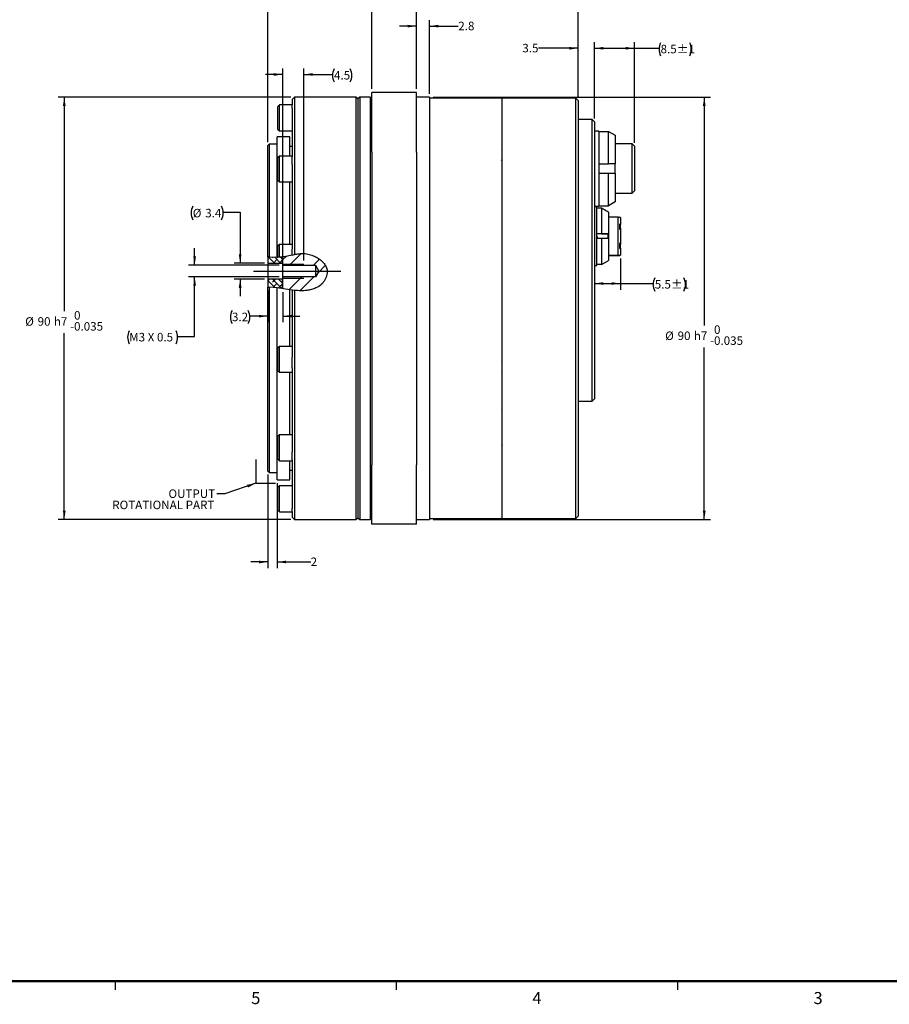
# Model space of a CAD drawing. Units: millimetres. Extents: x 4 to 859, y 4 to 555.
# Drawn here: x 291 to 615, y 4 to 371 of the extents above; entities that cross this region are included whole.
import ezdxf

# ---------------------------------------------------------------- set-up
doc = ezdxf.new("R2010")
doc.units = ezdxf.units.MM
doc.linetypes.add('CENTERX2', pattern=[20.32, 12.7, -2.54, 2.54, -2.54])
doc.layers.add('LAYER_1', color=160, linetype='Continuous')
doc.styles.add('SLDTEXTSTYLE1', font='TXT', dxfattribs={"width": 0.605})
doc.dimstyles.new('SLDDIMSTYLE1', dxfattribs={"dimtxt": 3.175, "dimasz": 3.302, "dimexe": 0, "dimexo": 0.0625, "dimgap": 0.79375, "dimtad": 0, "dimtih": 1, "dimtoh": 1, "dimdec": 1, "dimlfac": 0.571429, "dimrnd": 1e-09, "dimzin": 12, "dimdsep": 46, "dimtxsty": 'SLDTEXTSTYLE1', "dimsah": 1, "dimcen": 0.09, "dimadec": 0, "dimazin": 3, "dimtfac": 1, "dimtdec": 1, "dimtofl": 0, "dimtmove": 0, "dimatfit": 3, "dimfxl": 1, "dimfrac": 2, "dimtolj": 1, "dimtzin": 12, "dimarcsym": 0})
doc.dimstyles.new('SLDDIMSTYLE4', dxfattribs={"dimtxt": 0.18, "dimasz": 3.302, "dimexe": 0, "dimexo": 0.0625, "dimgap": 0, "dimtad": 0, "dimtih": 1, "dimtoh": 1, "dimdec": 0, "dimrnd": 1e-09, "dimzin": 0, "dimdsep": 46, "dimtxsty": 'Standard', "dimsah": 1, "dimcen": 0.09, "dimadec": 0, "dimazin": 0, "dimtfac": 3.302, "dimtdec": 0, "dimtofl": 0, "dimtmove": 0, "dimatfit": 3, "dimfxl": 1, "dimfrac": 2, "dimtolj": 1, "dimtzin": 0, "dimarcsym": 0})
doc.dimstyles.new('SLDDIMSTYLE5', dxfattribs={"dimtxt": 3.175, "dimasz": 3.302, "dimexe": 0, "dimexo": 0.0625, "dimgap": 0.79375, "dimtad": 0, "dimtih": 1, "dimtoh": 1, "dimdec": 1, "dimlfac": 0.571429, "dimrnd": 1e-09, "dimzin": 12, "dimdsep": 46, "dimtxsty": 'SLDTEXTSTYLE1', "dimsah": 1, "dimcen": 0.09, "dimadec": 0, "dimazin": 3, "dimtfac": 1, "dimtdec": 1, "dimtmove": 0, "dimatfit": 0, "dimfxl": 1, "dimfrac": 2, "dimtolj": 1, "dimtzin": 12, "dimarcsym": 0})
doc.dimstyles.new('SLDDIMSTYLE6', dxfattribs={"dimtxt": 3.175, "dimasz": 3.302, "dimexe": 0, "dimexo": 0.0625, "dimgap": 0.79375, "dimtad": 0, "dimtih": 1, "dimtoh": 1, "dimdec": 3, "dimlfac": 0.571429, "dimrnd": 1e-09, "dimzin": 12, "dimdsep": 46, "dimtxsty": 'SLDTEXTSTYLE1', "dimsah": 1, "dimcen": 0.09, "dimadec": 0, "dimazin": 3, "dimtol": 1, "dimtm": 0.035, "dimtfac": 1, "dimtdec": 3, "dimtofl": 0, "dimtmove": 0, "dimatfit": 3, "dimfxl": 1, "dimfrac": 2, "dimtolj": 1, "dimarcsym": 0})
doc.dimstyles.new('SLDDIMSTYLE7', dxfattribs={"dimtxt": 3.175, "dimasz": 3.302, "dimexe": 0, "dimexo": 0.0625, "dimgap": 0.79375, "dimtad": 0, "dimtih": 1, "dimtoh": 1, "dimdec": 1, "dimlfac": 0.571429, "dimrnd": 1e-09, "dimzin": 12, "dimdsep": 46, "dimtxsty": 'SLDTEXTSTYLE1', "dimsah": 1, "dimcen": 0.09, "dimadec": 0, "dimazin": 3, "dimtol": 1, "dimtp": 1, "dimtm": 1, "dimtfac": 1, "dimtdec": 1, "dimtofl": 0, "dimtmove": 0, "dimatfit": 3, "dimfxl": 1, "dimfrac": 2, "dimtolj": 1, "dimarcsym": 0})

# ---------------------------------------------------------------- blocks, each defined once
blk = doc.blocks.new('_D_8')
at = {"layer": 'LAYER_1'}
for p, q in [((389.4, 281.33), (389.4, 353.02)), ((397.27, 281.33), (397.27, 353.02)), ((389.4, 350.74), (383.05, 350.74)), ((397.27, 350.74), (407.97, 350.74))]:
    blk.add_line(p, q, dxfattribs=at)
for centre, start, end in [((413.41, 350.37), 153.4349, 206.5651), ((409.73, 350.37), 333.4349, 26.5651)]:
    blk.add_arc(centre, 5.45, start, end, dxfattribs=at)
for points in [[(389.4, 350.74), (386.09, 351.24), (386.09, 350.23)], [(397.27, 350.74), (400.57, 350.23), (400.57, 351.24)]]:
    blk.add_solid(points, dxfattribs=at)
at = {"layer": 'LAYER_1', "insert": (408.54, 352.03), "char_height": 3.175, "attachment_point": 1, "style": 'SLDTEXTSTYLE1'}
blk.add_mtext('4.5', dxfattribs=at)
blk = doc.blocks.new('_D_9')
at = {"layer": 'LAYER_1'}
for p, q in [((356.59, 279.64), (356.59, 285.99)), ((388.13, 279.64), (354.31, 279.64)), ((388.13, 275.26), (354.31, 275.26)), ((356.59, 253.11), (356.59, 275.26)), ((350.24, 253.11), (356.59, 253.11))]:
    blk.add_line(p, q, dxfattribs=at)
for centre, start, end in [((337.08, 252.75), 153.4349, 206.5651), ((344.8, 252.75), 333.4349, 26.5651)]:
    blk.add_arc(centre, 5.45, start, end, dxfattribs=at)
for points in [[(356.59, 279.64), (357.1, 282.94), (356.09, 282.94)], [(356.59, 275.26), (356.09, 271.96), (357.1, 271.96)]]:
    blk.add_solid(points, dxfattribs=at)
at = {"layer": 'LAYER_1', "insert": (332.21, 254.4), "char_height": 3.175, "attachment_point": 1, "style": 'SLDTEXTSTYLE1'}
blk.add_mtext('M3 X 0.5', dxfattribs=at)
blk = doc.blocks.new('_D_10')
at = {"layer": 'LAYER_1'}
for p, q in [((367.2, 299.45), (373.55, 299.45)), ((373.55, 299.45), (373.55, 280.43)), ((382.57, 280.43), (371.26, 280.43)), ((382.57, 274.48), (371.26, 274.48)), ((373.55, 274.48), (373.55, 268.13))]:
    blk.add_line(p, q, dxfattribs=at)
for centre, start, end in [((361, 299.09), 153.4349, 206.5651), ((361.5, 299.09), 333.4349, 26.5651)]:
    blk.add_arc(centre, 5.7, start, end, dxfattribs=at)
for points in [[(373.55, 280.43), (374.06, 283.73), (373.04, 283.73)], [(373.55, 274.48), (373.04, 271.18), (374.06, 271.18)]]:
    blk.add_solid(points, dxfattribs=at)
at = {"layer": 'LAYER_1', "char_height": 3.175, "attachment_point": 1, "style": 'SLDTEXTSTYLE1'}
for s, insert in [('%%c', (355.9, 300.63)), ('3.4', (360.53, 300.64))]:
    blk.add_mtext(s, dxfattribs=dict(at, insert=insert))
blk = doc.blocks.new('_D_11')
at = {"layer": 'LAYER_1'}
for p, q in [((383.84, 270.14), (383.84, 258.36)), ((389.4, 269.62), (389.4, 258.36)), ((383.84, 260.64), (377.15, 260.64)), ((389.4, 260.64), (395.75, 260.64))]:
    blk.add_line(p, q, dxfattribs=at)
for centre, start, end in [((375.39, 260.28), 153.4349, 206.5651), ((371.71, 260.28), 333.4349, 26.5651)]:
    blk.add_arc(centre, 5.45, start, end, dxfattribs=at)
for points in [[(383.84, 260.64), (380.54, 261.15), (380.54, 260.14)], [(389.4, 260.64), (392.7, 260.14), (392.7, 261.15)]]:
    blk.add_solid(points, dxfattribs=at)
at = {"layer": 'LAYER_1', "insert": (370.52, 261.94), "char_height": 3.175, "attachment_point": 1, "style": 'SLDTEXTSTYLE1'}
blk.add_mtext('3.2', dxfattribs=at)
blk = doc.blocks.new('_D_12')
at = {"layer": 'LAYER_1'}
for p, q in [((445.43, 342.3), (548.79, 342.3)), ((546.51, 342.3), (546.51, 257.21)), ((546.51, 184.8), (546.51, 249.01)), ((445.43, 184.8), (548.79, 184.8))]:
    blk.add_line(p, q, dxfattribs=at)
for points in [[(546.51, 342.3), (546, 338.99), (547.02, 338.99)], [(546.51, 184.8), (547.02, 188.1), (546, 188.1)]]:
    blk.add_solid(points, dxfattribs=at)
at = {"layer": 'LAYER_1', "attachment_point": 1, "style": 'SLDTEXTSTYLE1'}
for s, insert, char_height in [('0', (550.15, 257.2), 3.17), ('%%c', (531.95, 254.92), 3.175), ('90', (536.58, 254.92), 3.175), ('h7', (542.62, 254.92), 3.175), ('-', (548.7, 253.1), 3.17), ('0.035', (550.15, 253.1), 3.175)]:
    blk.add_mtext(s, dxfattribs=dict(at, insert=insert, char_height=char_height))
blk = doc.blocks.new('_D_13')
at = {"layer": 'LAYER_1'}
for p, q in [((505.63, 334.37), (505.63, 362.79)), ((505.63, 360.5), (520.5, 360.5)), ((520.5, 325.23), (520.5, 362.79)), ((520.5, 360.5), (529.66, 360.5))]:
    blk.add_line(p, q, dxfattribs=at)
for centre, start, end in [((535.11, 360.14), 153.4349, 206.5651), ((536.24, 360.14), 333.4349, 26.5651)]:
    blk.add_arc(centre, 5.45, start, end, dxfattribs=at)
for points in [[(505.63, 360.5), (508.93, 360), (508.93, 361.01)], [(520.5, 360.5), (517.2, 361.01), (517.2, 360)]]:
    blk.add_solid(points, dxfattribs=at)
at = {"layer": 'LAYER_1', "char_height": 3.175, "attachment_point": 1, "style": 'SLDTEXTSTYLE1'}
for s, insert in [('8.5', (530.23, 361.8)), ('±1', (536.3, 361.8))]:
    blk.add_mtext(s, dxfattribs=dict(at, insert=insert))
blk = doc.blocks.new('_D_14')
at = {"layer": 'LAYER_1'}
for p, q in [((499.5, 360.5), (484.78, 360.5)), ((499.5, 342.27), (499.5, 362.79)), ((505.63, 334.37), (505.63, 362.79)), ((505.63, 360.5), (511.98, 360.5))]:
    blk.add_line(p, q, dxfattribs=at)
for points in [[(499.5, 360.5), (496.2, 361.01), (496.2, 360)], [(505.63, 360.5), (508.93, 360), (508.93, 361.01)]]:
    blk.add_solid(points, dxfattribs=at)
at = {"layer": 'LAYER_1', "insert": (478.72, 362.16), "char_height": 3.175, "attachment_point": 1, "style": 'SLDTEXTSTYLE1'}
blk.add_mtext('3.5', dxfattribs=at)
blk = doc.blocks.new('_D_15')
at = {"layer": 'LAYER_1'}
for p, q in [((392.5, 342.3), (305.72, 342.3)), ((308.01, 342.3), (308.01, 262.54)), ((308.01, 184.8), (308.01, 254.34)), ((392.5, 184.8), (305.72, 184.8))]:
    blk.add_line(p, q, dxfattribs=at)
for points in [[(308.01, 342.3), (307.5, 339), (308.51, 339)], [(308.01, 184.8), (308.51, 188.1), (307.5, 188.1)]]:
    blk.add_solid(points, dxfattribs=at)
at = {"layer": 'LAYER_1', "attachment_point": 1, "style": 'SLDTEXTSTYLE1'}
for s, insert, char_height in [('0', (311.65, 262.53), 3.17), ('%%c', (293.45, 260.24), 3.175), ('90', (298.08, 260.25), 3.175), ('h7', (304.12, 260.25), 3.175), ('0.035', (311.65, 258.43), 3.175), ('-', (310.2, 258.43), 3.17)]:
    blk.add_mtext(s, dxfattribs=dict(at, insert=insert, char_height=char_height))
blk = doc.blocks.new('_D_16')
at = {"layer": 'LAYER_1'}
for p, q in [((383.84, 325.54), (383.84, 387.21)), ((422.65, 345.32), (422.65, 387.21)), ((383.84, 384.92), (398.86, 384.92)), ((422.65, 384.92), (407.35, 384.92))]:
    blk.add_line(p, q, dxfattribs=at)
for points in [[(383.84, 384.92), (387.14, 384.41), (387.14, 385.43)], [(422.65, 384.92), (419.34, 385.43), (419.34, 384.41)]]:
    blk.add_solid(points, dxfattribs=at)
at = {"layer": 'LAYER_1', "insert": (398.86, 386.58), "char_height": 3.175, "attachment_point": 1, "style": 'SLDTEXTSTYLE1'}
blk.add_mtext('22.2', dxfattribs=at)
blk = doc.blocks.new('_D_17')
at = {"layer": 'LAYER_1'}
for p, q in [((383.84, 325.54), (383.84, 405.34)), ((499.5, 342.27), (499.5, 405.34)), ((383.84, 403.05), (430.22, 403.05)), ((499.5, 403.05), (443.53, 403.05))]:
    blk.add_line(p, q, dxfattribs=at)
for points in [[(383.84, 403.05), (387.14, 402.55), (387.14, 403.56)], [(499.5, 403.05), (496.2, 403.56), (496.2, 402.55)]]:
    blk.add_solid(points, dxfattribs=at)
at = {"layer": 'LAYER_1', "char_height": 3.175, "attachment_point": 1, "style": 'SLDTEXTSTYLE1'}
for s, insert in [('66.1', (430.22, 404.71)), ('±1', (438.71, 404.71))]:
    blk.add_mtext(s, dxfattribs=dict(at, insert=insert))
blk = doc.blocks.new('_D_18')
at = {"layer": 'LAYER_1'}
for p, q in [((439.27, 345.32), (439.27, 387.21)), ((499.5, 342.27), (499.5, 387.21)), ((439.27, 384.92), (464.93, 384.92)), ((499.5, 384.92), (473.42, 384.92))]:
    blk.add_line(p, q, dxfattribs=at)
for points in [[(439.27, 384.92), (442.57, 384.41), (442.57, 385.43)], [(499.5, 384.92), (496.2, 385.43), (496.2, 384.41)]]:
    blk.add_solid(points, dxfattribs=at)
at = {"layer": 'LAYER_1', "insert": (464.93, 386.58), "char_height": 3.175, "attachment_point": 1, "style": 'SLDTEXTSTYLE1'}
blk.add_mtext('34.4', dxfattribs=at)
blk = doc.blocks.new('_D_19')
at = {"layer": 'LAYER_1'}
for p, q in [((439.27, 345.32), (439.27, 371.04)), ((444.16, 343.57), (444.16, 371.04)), ((439.27, 368.76), (432.92, 368.76)), ((444.16, 368.76), (454.84, 368.76))]:
    blk.add_line(p, q, dxfattribs=at)
for points in [[(439.27, 368.76), (435.97, 369.26), (435.97, 368.25)], [(444.16, 368.76), (447.46, 368.25), (447.46, 369.26)]]:
    blk.add_solid(points, dxfattribs=at)
at = {"layer": 'LAYER_1', "insert": (454.84, 370.41), "char_height": 3.175, "attachment_point": 1, "style": 'SLDTEXTSTYLE1'}
blk.add_mtext('2.8', dxfattribs=at)
blk = doc.blocks.new('_D_20')
at = {"layer": 'LAYER_1'}
for p, q in [((383.84, 201.55), (383.84, 166.7)), ((387.4, 198.38), (387.4, 166.7)), ((383.84, 168.99), (377.49, 168.99)), ((387.4, 168.99), (399.84, 168.99))]:
    blk.add_line(p, q, dxfattribs=at)
for points in [[(383.84, 168.99), (380.54, 169.5), (380.54, 168.48)], [(387.4, 168.99), (390.7, 168.48), (390.7, 169.5)]]:
    blk.add_solid(points, dxfattribs=at)
at = {"layer": 'LAYER_1', "insert": (399.84, 170.65), "char_height": 3.17, "attachment_point": 1, "style": 'SLDTEXTSTYLE1'}
blk.add_mtext('2', dxfattribs=at)
blk = doc.blocks.new('_D_21')
at = {"layer": 'LAYER_1'}
for p, q in [((515.25, 282.14), (515.25, 270.51)), ((505.63, 272.8), (515.25, 272.8)), ((515.25, 272.8), (527.49, 272.8))]:
    blk.add_line(p, q, dxfattribs=at)
for centre, start, end in [((532.94, 272.43), 153.4349, 206.5651), ((534.08, 272.43), 333.4349, 26.5651)]:
    blk.add_arc(centre, 5.45, start, end, dxfattribs=at)
for points in [[(505.63, 272.8), (508.93, 272.29), (508.93, 273.3)], [(515.25, 272.8), (511.95, 273.3), (511.95, 272.29)]]:
    blk.add_solid(points, dxfattribs=at)
at = {"layer": 'LAYER_1', "char_height": 3.175, "attachment_point": 1, "style": 'SLDTEXTSTYLE1'}
for s, insert in [('5.5', (528.07, 274.09)), ('±1', (534.13, 274.09))]:
    blk.add_mtext(s, dxfattribs=dict(at, insert=insert))
blk = doc.blocks.new('SW_NOTE_0_5')
at = {"layer": 'LAYER_1', "color": 0, "char_height": 3.175, "attachment_point": 3, "style": 'SLDTEXTSTYLE1'}
for s, insert in [('OUTPUT', (-0.63, 1.58)), ('ROTATIONAL PART', (-0.9, -2.6))]:
    blk.add_mtext(s, dxfattribs=dict(at, insert=insert))

msp = doc.modelspace()

# ---------------------------------------------------------------- hatches: boundary and pattern name
at = {"layer": 'LAYER_1', "linetype": 'Continuous', "lineweight": 18}
h = msp.add_hatch(dxfattribs=at)
h.set_pattern_fill('ANSI38', color=256, scale=0.5, angle=90, style=0)
edge = h.paths.add_edge_path(flags=0)
edge.add_line((383.8396149, 282.8102493), (383.8396148, 280.4271398))
edge.add_line((383.8396148, 280.4271398), (389.3958648, 280.4271398))
edge.add_line((389.3958648, 280.4271398), (389.3958648, 282.7282938))
edge.add_spline(control_points=[(389.3958648, 282.7282938), (387.6150134, 282.5338719), (385.7908442, 282.5758097), (383.8396149, 282.8102493)], knot_values=[0.7972596699, 0.7972596699, 0.7972596699, 0.7972596699, 0.8583738333, 0.8583738333, 0.8583738333, 0.8583738333], weights=[1, 1, 1, 1], degree=3, periodic=0)
h = msp.add_hatch(dxfattribs=at)
h.set_pattern_fill('ANSI32', color=256, style=0)
edge = h.paths.add_edge_path(flags=0)
edge.add_line((389.3958648, 282.7282938), (389.3958648, 279.6396398))
edge.add_line((389.3958648, 279.6396398), (401.6196148, 279.6396398))
edge.add_line((401.6196148, 279.6396398), (402.9339974, 277.4521398))
edge.add_line((402.9339974, 277.4521398), (401.6196148, 275.2646398))
edge.add_line((401.6196148, 275.2646398), (389.3958648, 275.2646398))
edge.add_line((389.3958648, 275.2646398), (389.3958648, 270.8917864))
edge.add_spline(control_points=[(389.3958648, 270.8917864), (389.650881, 270.8445719), (391.9176369, 270.4236946), (396.8348126, 269.7184255), (403.9614986, 271.0332416), (407.8875257, 279.7563041), (398.4744471, 285.3528083), (392.5382112, 283.189778), (390.0059142, 282.7948951), (389.3958648, 282.7282938)], knot_values=[0.3648991086, 0.3648991086, 0.3648991086, 0.3648991086, 0.3735666653, 0.4419565869, 0.530886832, 0.5893621209, 0.7096276658, 0.7763243726, 0.7972596699, 0.7972596699, 0.7972596699, 0.7972596699], weights=[1, 1, 1, 1, 1, 1, 1, 1, 1, 1], degree=3, periodic=0)
h = msp.add_hatch(dxfattribs=at)
h.set_pattern_fill('ANSI38', color=256, scale=0.5, angle=90, style=0)
edge = h.paths.add_edge_path(flags=0)
edge.add_line((383.8396148, 274.4771398), (383.8396149, 271.4076295))
edge.add_spline(control_points=[(383.8396149, 271.4076295), (385.7545776, 271.5590573), (387.5764327, 271.2286417), (389.3958648, 270.8917864)], knot_values=[0.303059768, 0.303059768, 0.303059768, 0.303059768, 0.3648991086, 0.3648991086, 0.3648991086, 0.3648991086], weights=[1, 1, 1, 1], degree=3, periodic=0)
edge.add_line((389.3958648, 270.8917864), (389.3958648, 274.4771398))
edge.add_line((389.3958648, 274.4771398), (383.8396148, 274.4771398))

# ---------------------------------------------------------------- linework, layer by layer
at = {"color": 7, "linetype": 'Continuous', "lineweight": 25}
for p, q in [((393.7708648, 342.2970866), (392.8958648, 341.4220866)), ((392.8958648, 341.4220866), (392.8958648, 339.3551348)), ((416.6958648, 342.2970866), (393.7708648, 342.2970866)), ((393.7708648, 342.2970866), (393.7708648, 283.6169095)), ((417.3958648, 341.5970866), (416.6958648, 342.2970866)), ((416.6958648, 342.2970866), (416.6958648, 243.1650868)), ((418.0958648, 342.2970866), (417.3958648, 341.5970866)), ((417.3958648, 341.5970866), (417.3958648, 243.3462601)), ((421.9458648, 342.2970866), (418.0958648, 342.2970866)), ((418.0958648, 342.2970866), (418.0958648, 243.1650868)), ((422.6458648, 341.5970866), (421.9458648, 342.2970866)), ((421.9458648, 342.2970866), (421.9458648, 243.1650868)), ((439.2701648, 344.0460366), (422.6458648, 344.0460366)), ((422.6458648, 321.8210366), (422.6458648, 344.0460366)), ((439.2701648, 321.8210366), (439.2701648, 344.0460366)), ((444.1596648, 342.2969291), (439.2701648, 342.2969291)), ((444.1596648, 342.2969291), (444.1596648, 184.7972441)), ((471.0519148, 341.8902116), (444.1596648, 341.8902116)), ((498.6109148, 341.8902116), (471.0519148, 341.8902116)), ((471.0519148, 341.8902116), (471.0519148, 185.2039616)), ((499.4999148, 341.0012116), (498.6109148, 341.8902116)), ((498.6109148, 185.2039616), (498.6109148, 341.8902116)), ((388.1708648, 339.3551348), (387.6458648, 338.8301348)), ((387.6458648, 330.2551348), (387.6458648, 338.8301348)), ((392.8958648, 339.3551348), (388.1708648, 339.3551348)), ((388.1708648, 329.7301348), (388.1708648, 339.3551348)), ((392.8958648, 338.2080746), (392.8958648, 339.3551348)), ((392.8958648, 338.2080746), (392.8958648, 320.0528086)), ((499.4999148, 341.0012116), (499.4999148, 186.0929616)), ((504.7361248, 333.9847223), (499.4999148, 333.9847223)), ((505.6251248, 333.0957223), (504.7361248, 333.9847223)), ((504.7361248, 297.9037216), (504.7361248, 333.9847223)), ((505.6251248, 333.0957223), (505.6251248, 298.6736182)), ((392.0628648, 327.4439616), (387.3956148, 327.4439616)), ((387.3956148, 282.6073163), (387.3956148, 327.4439616)), ((387.6458648, 330.2551348), (388.1708648, 329.7301348)), ((388.1708648, 329.7301348), (392.8958648, 329.7301348)), ((392.0628648, 320.331935), (392.0628648, 327.4439616)), ((507.2001248, 329.6475063), (505.6251248, 329.6475063)), ((507.2001248, 329.6475063), (507.2001248, 315.6475063)), ((507.2001248, 329.5377007), (510.7876248, 329.5377007)), ((507.2001248, 329.5377007), (507.2001248, 317.3975063)), ((510.7876248, 317.3975063), (510.7876248, 329.5377007)), ((510.7876248, 329.5377007), (513.3251248, 328.0597207)), ((513.3251248, 328.0597207), (513.3251248, 317.3975063)), ((384.3646148, 324.7970866), (383.8396148, 324.2720866)), ((383.8396148, 282.8102493), (383.8396148, 324.2720866)), ((387.3956148, 324.7970866), (384.3646148, 324.7970866)), ((384.3646148, 324.7970866), (384.3646148, 282.7515369)), ((392.8958648, 323.9220866), (392.0628648, 323.9220866)), ((519.6251248, 324.8350063), (513.3251248, 324.8350063)), ((519.6251248, 306.4600063), (519.6251248, 324.8350063)), ((520.5001248, 323.9600063), (519.6251248, 324.8350063)), ((520.5001248, 323.9600063), (520.5001248, 307.3350063)), ((388.1708648, 320.331935), (387.6458648, 319.806935)), ((387.6458648, 319.7697479), (387.6458648, 319.806935)), ((387.6458648, 311.231935), (387.6458648, 319.7697479)), ((392.8958648, 320.331935), (388.1708648, 320.331935)), ((388.1708648, 320.2901944), (388.1708648, 320.331935)), ((388.1708648, 310.706935), (388.1708648, 320.2901944)), ((392.8958648, 317.1345758), (392.8958648, 320.0528086)), ((422.6458648, 321.8210366), (422.6458648, 205.2731366)), ((439.2701648, 321.8210366), (439.2701648, 205.2731366)), ((471.0544873, 322.6882872), (470.9861362, 322.5714781)), ((392.8958648, 317.1345758), (392.8958648, 285.6887327)), ((507.2001248, 317.3975063), (510.7876248, 317.3975063)), ((513.3251248, 317.3975063), (510.7876248, 317.3975063)), ((513.3251248, 313.8975063), (513.3251248, 317.3975063)), ((507.2001248, 315.6475063), (507.2001248, 301.6475063)), ((507.2001248, 313.8975063), (510.7876248, 313.8975063)), ((507.2001248, 313.8975063), (507.2001248, 301.7573119)), ((510.7876248, 301.7573119), (510.7876248, 313.8975063)), ((510.7876248, 313.8975063), (513.3251248, 313.8975063)), ((513.3251248, 313.8975063), (513.3251248, 303.2352919)), ((387.6458648, 311.231935), (388.1708648, 310.706935)), ((388.1708648, 310.706935), (392.8958648, 310.706935)), ((392.0628648, 287.3827864), (392.0628648, 310.706935)), ((471.0466716, 310.2200768), (471.1229374, 310.0887284)), ((513.3251248, 306.4600063), (519.6251248, 306.4600063)), ((519.6251248, 306.4600063), (520.5001248, 307.3350063)), ((505.6251248, 301.6475063), (507.2001248, 301.6475063)), ((506.5001248, 301.3476825), (505.6251248, 301.3476825)), ((506.5001248, 279.4726825), (506.5001248, 301.3476824)), ((507.2001248, 301.7573119), (510.7876248, 301.7573119)), ((513.3251248, 303.2352919), (510.7876248, 301.7573119)), ((504.7361248, 253.2793145), (504.7361248, 297.9037216)), ((505.6187349, 299.7726813), (505.6186383, 299.7726824)), ((505.6251248, 298.6736182), (505.6251248, 253.0492243)), ((508.2501248, 300.8737129), (506.5001248, 300.8737129)), ((508.2501248, 300.8737129), (508.2501248, 291.2858077)), ((510.5234415, 299.5976825), (510.4515247, 299.5976825)), ((510.8751248, 299.394638), (510.5234415, 299.5976825)), ((510.5234415, 299.5976825), (510.5234415, 299.5559731)), ((510.8751248, 299.394638), (510.8751248, 281.4257269)), ((514.3751248, 297.5853764), (510.8751248, 297.5853764)), ((514.3751248, 283.2353764), (514.3751248, 297.5853764)), ((515.2501248, 297.4101825), (515.0751248, 297.5851825)), ((515.2501248, 297.4101825), (515.2501248, 294.8284935)), ((515.2501248, 294.8284935), (514.9509827, 294.9799211)), ((514.9509827, 294.9799211), (514.9509827, 293.0552461)), ((514.9509827, 294.8284935), (515.2501248, 294.8284935)), ((515.2501248, 293.5163448), (515.2501248, 294.8284935)), ((508.2501248, 291.2858077), (506.5001248, 291.2858077)), ((510.5234415, 291.2857289), (506.5001248, 291.2857289)), ((506.5066114, 290.4107419), (506.6632691, 289.5358077)), ((508.2501248, 291.2858077), (510.5234415, 291.2857289)), ((510.5234415, 291.2857289), (510.5234415, 289.5357289)), ((514.9509827, 293.0552461), (515.2501248, 292.9038184)), ((515.2501248, 293.5163448), (515.2501248, 292.9913448)), ((515.2501248, 292.9913448), (515.2501248, 292.9040033)), ((515.2501248, 292.9038184), (515.2501248, 287.9173282)), ((388.1708648, 287.3827864), (387.6458648, 286.8577864)), ((387.6458648, 282.6121968), (387.6458648, 286.8577864)), ((392.8958648, 287.3827864), (388.1708648, 287.3827864)), ((388.1708648, 282.6316921), (388.1708648, 287.3827864)), ((508.2501248, 289.5358077), (506.5001248, 289.5358077)), ((508.2501248, 289.5358077), (508.2501248, 279.9467566)), ((515.2501248, 287.9173282), (514.9840249, 287.782647)), ((514.9840249, 287.782647), (514.9840249, 285.8578392)), ((515.2501248, 289.5347569), (515.2518748, 289.5347569)), ((515.2501248, 287.9173282), (515.2501248, 287.82908)), ((515.2501248, 287.82908), (515.2501248, 287.30408)), ((515.2501248, 285.9925203), (515.2501248, 287.30408)), ((515.2518748, 289.5347569), (515.2518748, 289.5347859)), ((384.3646148, 282.7515369), (383.8396148, 282.8102493)), ((383.8396149, 282.8102493), (383.8396148, 280.4271398)), ((384.3646148, 282.7515369), (387.3956148, 282.6073163)), ((389.3958648, 280.4271398), (389.3958648, 282.7282938)), ((389.3958648, 282.7282938), (389.3958648, 279.6396398)), ((392.8958648, 283.4072484), (392.8958648, 285.6327864)), ((392.8958648, 283.4072484), (393.7708648, 283.6169095)), ((510.8751248, 283.2353764), (514.3751248, 283.2353764)), ((514.3751248, 283.2349885), (510.8751248, 283.2349885)), ((514.9840249, 285.8578392), (515.2501248, 285.9925203)), ((514.9840249, 285.9925203), (515.2501248, 285.9925203)), ((515.0751248, 283.2351824), (515.2501248, 283.4101825)), ((515.2501248, 285.9925203), (515.2501248, 283.4101825)), ((383.8396148, 280.4271398), (389.3958648, 280.4271398)), ((383.8396148, 280.4271398), (383.8396148, 274.4771398)), ((387.3956148, 282.6073163), (387.6458648, 282.6245093)), ((388.1708648, 282.6316921), (387.6458648, 282.6121968)), ((389.3958648, 279.6396398), (401.6196148, 279.6396398)), ((389.3958648, 279.6396398), (389.3958648, 275.2646398)), ((401.6196148, 279.6396398), (402.9339974, 277.4521398)), ((401.6196148, 279.6396398), (401.6196148, 275.2646398)), ((505.6251248, 279.4726825), (506.5001248, 279.4726825)), ((508.2501248, 279.9467566), (506.5001248, 279.9467566)), ((508.2501248, 279.946652), (506.5001248, 279.946652)), ((510.4513444, 281.2226825), (510.5234415, 281.2226825)), ((510.5234415, 281.2226825), (510.8751248, 281.4257269)), ((510.5234415, 281.2644963), (510.5234415, 281.2226825)), ((402.9339974, 277.4521398), (401.6196148, 275.2646398)), ((389.3958648, 274.4771398), (383.8396148, 274.4771398)), ((383.8396148, 274.4771398), (383.8396149, 271.4076295)), ((401.6196148, 275.2646398), (389.3958648, 275.2646398)), ((389.3958648, 275.2646398), (389.3958648, 270.8917864)), ((389.3958648, 270.8917864), (389.3958648, 274.4771398)), ((383.8396148, 271.4076295), (384.3646148, 271.4375153)), ((383.8396148, 202.8220866), (383.8396148, 271.4076295)), ((384.3646148, 271.4375153), (384.3646148, 202.2970866)), ((387.3956148, 271.2353319), (384.3646148, 271.4375153)), ((387.3956148, 199.6502116), (387.3956148, 271.2353319)), ((392.0628648, 270.4371848), (387.3956148, 271.2353319)), ((393.0169926, 270.3192753), (392.0208648, 270.4668092)), ((392.0628648, 249.3363868), (392.0628648, 270.4371848)), ((393.7708648, 270.2299309), (392.8958648, 270.3252985)), ((392.8958648, 270.3252985), (392.8958648, 245.3918206)), ((393.7708648, 270.2299309), (393.7708648, 184.7970866)), ((504.7361248, 228.9391041), (504.7361248, 253.2793145)), ((505.6251248, 253.0492243), (505.6251248, 229.8281041)), ((388.1708648, 249.3363868), (387.6458648, 248.8113868)), ((387.6458648, 246.1610657), (387.6458648, 248.8113868)), ((387.6458648, 240.2363868), (387.6458648, 246.1610657)), ((392.8958648, 249.3363868), (388.1708648, 249.3363868)), ((388.1708648, 246.3615366), (388.1708648, 249.3363868)), ((388.1708648, 239.7113868), (388.1708648, 246.3615366)), ((392.8958648, 241.4054404), (392.8958648, 245.3918206)), ((416.6958648, 243.1650868), (416.6958648, 184.7970866)), ((417.3958648, 243.3462601), (417.3958648, 185.4970866)), ((418.0958648, 243.1650868), (418.0958648, 184.7970866)), ((421.9458648, 243.1650868), (421.9458648, 184.7970866)), ((471.0544873, 243.6873658), (470.9861362, 243.5705568)), ((387.6458648, 240.2363868), (388.1708648, 239.7113868)), ((388.1708648, 239.7113868), (392.8958648, 239.7113868)), ((392.0628648, 216.3872382), (392.0628648, 239.7113868)), ((392.8958648, 241.4054404), (392.8958648, 209.9595973)), ((499.4999148, 228.9391041), (504.7361248, 228.9391041)), ((504.7361248, 228.9391041), (505.6251248, 229.8281041)), ((388.1708648, 216.3872382), (387.6458648, 215.8622382)), ((387.6458648, 211.0112702), (387.6458648, 215.8622382)), ((392.8958648, 216.3872382), (388.1708648, 216.3872382)), ((388.1708648, 210.9422742), (388.1708648, 216.3872382)), ((387.6458648, 207.2872382), (387.6458648, 211.0112702)), ((388.1708648, 206.7622382), (388.1708648, 210.9422742)), ((392.8958648, 207.0413645), (392.8958648, 209.9595973)), ((387.6458648, 207.2872382), (388.1708648, 206.7622382)), ((388.1708648, 206.7622382), (392.8958648, 206.7622382)), ((392.0628648, 199.6502116), (392.0628648, 206.7622382)), ((392.8958648, 207.0413645), (392.8958648, 188.8860986)), ((383.8396148, 202.8220866), (384.3646148, 202.2970866)), ((384.3646148, 202.2970866), (387.3956148, 202.2970866)), ((392.0628648, 203.1720866), (392.8958648, 203.1720866)), ((422.6458648, 183.0481366), (422.6458648, 205.2731366)), ((439.2701648, 183.0481366), (439.2701648, 205.2731366)), ((387.3956148, 199.6502116), (392.0628648, 199.6502116)), ((388.1708648, 197.3640383), (387.6458648, 196.8390383)), ((387.6458648, 189.9384043), (387.6458648, 196.8390383)), ((392.8958648, 197.3640383), (388.1708648, 197.3640383)), ((388.1708648, 189.6184288), (388.1708648, 197.3640383)), ((387.6458648, 188.2640383), (387.6458648, 189.9384043)), ((387.6458648, 188.2640383), (388.1708648, 187.7390383)), ((388.1708648, 187.7390383), (388.1708648, 189.6184288)), ((388.1708648, 187.7390383), (392.8958648, 187.7390383)), ((392.8958648, 187.7390383), (392.8958648, 188.8860986)), ((392.8958648, 187.7390383), (392.8958648, 185.6720866)), ((392.8958648, 185.6720866), (393.7708648, 184.7970866)), ((393.7708648, 184.7970866), (416.6958648, 184.7970866)), ((416.6958648, 184.7970866), (417.3958648, 185.4970866)), ((417.3958648, 185.4970866), (418.0958648, 184.7970866)), ((418.0958648, 184.7970866), (421.9458648, 184.7970866)), ((421.9458648, 184.7970866), (422.6458648, 185.4970866)), ((439.2701648, 184.7972441), (444.1596648, 184.7972441)), ((444.1596648, 185.2039616), (471.0519148, 185.2039616)), ((471.0519148, 185.2039616), (498.6109148, 185.2039616)), ((498.6109148, 185.2039616), (499.4999148, 186.0929616)), ((439.2701648, 183.0481366), (422.6458648, 183.0481366))]:
    msp.add_line(p, q, dxfattribs=at)
at = {"color": 7, "linetype": 'Continuous', "lineweight": 50}
msp.add_line((850.9, 12.7), (12.7, 12.7), dxfattribs=at)
at = {"color": 7, "linetype": 'Continuous'}
for p, q in [((327.025, 12.7), (327.025, 9.525)), ((431.8, 9.524), (431.8, 12.701)), ((536.575, 12.7), (536.575, 9.525))]:
    msp.add_line(p, q, dxfattribs=at)
at = {"color": 7, "linetype": 'Continuous', "lineweight": 25, "flags": 128}
for points in [[(515.2405319, 292.9099629), (515.2433997, 292.9230632), (515.2501248, 292.9913448)], [(515.2501248, 287.82908), (515.2433997, 287.8973616), (515.2405152, 287.910532)], [(508.2501248, 279.9467566), (510.3981297, 281.1918198), (510.5234415, 281.2644963)]]:
    msp.add_lwpolyline(points, dxfattribs=at)
at = {"color": 7, "linetype": 'Continuous', "lineweight": 25}
for centre, start, end in [((514.9001248, 293.5163448), 0, 90), ((514.9001248, 287.30408), 270, 0)]:
    msp.add_arc(centre, 0.35, start, end, dxfattribs=at)
for points, knots in [([(470.9867871, 318.7225898), (471.0365809, 318.8084355), (471.1132115, 318.9405483), (471.1899928, 319.0726223), (471.2168824, 319.1188759)], [0, 0, 0, 0, 0.6497902521, 1, 1, 1, 1]), ([(510.5234415, 299.5559731), (510.4816711, 299.5801989), (509.724004, 300.0196269), (508.9661747, 300.4587751), (508.2501248, 300.8737129)], [0, 0, 0, 0, 0.0551303298, 1, 1, 1, 1]), ([(514.3751248, 297.5853764), (514.5473271, 297.5853477), (514.8969492, 297.5852895), (515.1099895, 297.5852229), (515.0622576, 297.5851871), (515.0563633, 297.5851827)], [0, 0, 0, 0, 0.459674167, 0.9332761266, 1, 1, 1, 1]), ([(510.5234415, 289.5357289), (510.4816711, 289.5357304), (509.724004, 289.5357566), (508.9661747, 289.5357829), (508.2501248, 289.5358077)], [0, 0, 0, 0, 0.0551303298, 1, 1, 1, 1]), ([(392.8958648, 283.4072484), (392.1228565, 283.2138735), (390.5696419, 282.825323), (388.9729237, 282.6964348), (388.1708648, 282.6316921)], [0, 0, 0, 0, 0.49768293606, 1, 1, 1, 1]), ([(393.7708648, 283.6169095), (394.3356793, 283.7349282), (395.4633483, 283.9705562), (397.3253609, 284.0666898), (399.2907571, 283.7447407), (401.1725361, 283.0644439), (402.8263682, 282.1504098), (404.2793493, 280.989201), (405.4174297, 279.5603304), (406.0338268, 277.8753143), (405.9721345, 276.0308304), (405.2392202, 274.1323131), (403.8402542, 272.3188261), (402.0149249, 271.149168), (400.1325552, 270.5128619), (398.2094131, 270.1752967), (396.0760625, 270.0625655), (394.5395579, 270.1741211), (393.7708648, 270.2299309)], [0, 0, 0, 0, 0.0548885315, 0.1095866056, 0.1761350009, 0.2428221513, 0.2996332619, 0.35634694, 0.4206576433, 0.4734056896, 0.5263183617, 0.5951419333, 0.6654761932, 0.7416228863, 0.7975660862, 0.8536416464, 0.9267788393, 1, 1, 1, 1]), ([(514.3751248, 283.2349885), (514.5527179, 283.2350172), (514.913285, 283.2350754), (515.1228732, 283.2351662), (515.0156666, 283.2352566), (514.7095008, 283.2353257), (514.4507545, 283.2353649), (514.3751248, 283.2353764)], [0, 0, 0, 0, 0.22958107302, 0.46611828545, 0.68266248778, 0.90724460033, 1, 1, 1, 1]), ([(470.9867871, 239.7216684), (471.0365809, 239.8075141), (471.1132115, 239.939627), (471.1899928, 240.0717009), (471.2168824, 240.1179545)], [0, 0, 0, 0, 0.6497902521, 1, 1, 1, 1]), ([(470.9867871, 225.7923121), (471.0365809, 225.8781577), (471.1132115, 226.0102706), (471.1899928, 226.1423446), (471.2168824, 226.1885982)], [0, 0, 0, 0, 0.6497902521, 1, 1, 1, 1]), ([(470.9544714, 212.7837289), (471.009704, 212.6886839), (471.1154427, 212.5067273), (471.221064, 212.324684), (471.271514, 212.2377309)], [0, 0, 0, 0, 0.5223498067, 1, 1, 1, 1])]:
    msp.add_open_spline(points, degree=3, knots=knots, dxfattribs=at)
at = {"layer": 'LAYER_1', "linetype": 'CENTERX2'}
for p, q in [((389.3958648, 280.0605148), (397.2708648, 280.0605148)), ((389.3958648, 274.8437648), (397.2708648, 274.8437648)), ((379.4284819, 207.1740398), (379.4284819, 198.3207195)), ((379.4284819, 198.3207195), (386.7021472, 198.3207195))]:
    msp.add_line(p, q, dxfattribs=at)
at = {"layer": 'LAYER_1'}
msp.add_line((378.5397576, 277.4521398), (411.0907828, 277.4521398), dxfattribs=at)

# ---------------------------------------------------------------- block references
msp.add_blockref('SW_NOTE_0_5', (364.8603133, 194.4590717), dxfattribs=at)

# ---------------------------------------------------------------- texts
at = {"color": 7, "linetype": 'Continuous', "lineweight": 0, "char_height": 4.5, "attachment_point": 2, "style": 'SLDTEXTSTYLE1'}
for s, insert in [('5', (379.38125, 8.6783047)), ('4', (484.15625, 8.6783047)), ('3', (588.93125, 8.6783047))]:
    msp.add_mtext(s, dxfattribs=dict(at, insert=insert))

# ---------------------------------------------------------------- dimensions: what is measured, and where the dimension line sits
at = {"layer": 'LAYER_1'}
for base, p1, p2, dimstyle, picture, middle in [((499.4999148, 403.0536198), (383.8396148, 324.2720866), (499.4999148, 341.0012116), 'SLDDIMSTYLE7', '_D_17', (436.8749252, 403.0536198)), ((422.6458648, 384.921018), (383.8396148, 324.2720866), (422.6458648, 344.0460366), 'SLDDIMSTYLE1', '_D_16', (403.1012703, 384.921018)), ((499.4999148, 384.921018), (439.2701648, 344.0460366), (499.4999148, 341.0012116), 'SLDDIMSTYLE1', '_D_18', (469.1748792, 384.921018)), ((439.2701648, 368.7561312), (444.1596648, 342.2969291), (439.2701648, 344.0460366), 'SLDDIMSTYLE5', '_D_19', (457.8751524, 368.7561312)), ((499.4999148, 360.5039156), (505.6251248, 333.0957223), (499.4999148, 341.0012116), 'SLDDIMSTYLE5', '_D_14', (481.7511535, 360.5039156)), ((387.3956148, 168.9898009), (383.8396148, 202.8220866), (387.3956148, 199.6502116), 'SLDDIMSTYLE5', '_D_20', (401.0483637, 168.9898009))]:
    dim = msp.add_linear_dim(base=base, p1=p1, p2=p2, dimstyle=dimstyle, dxfattribs=at)
    dim.commit()
    dim.dimension.update_dxf_attribs({"geometry": picture, "text_midpoint": middle, "dimtype": 160})
for base, p1, p2, dimstyle, picture, middle in [((505.6251248, 360.5039156), (520.5001248, 323.9600063), (505.6251248, 333.0957223), 'SLDDIMSTYLE7', '_D_13', (535.6747093, 360.5039156)), ((397.2708648, 350.7365671), (389.3958648, 280.0605148), (397.2708648, 280.0605148), 'SLDDIMSTYLE5', '_D_8', (411.5722607, 350.7365671)), ((505.6251248, 272.7969162), (515.2501248, 283.4101825), (505.6251248, 253.0492243), 'SLDDIMSTYLE7', '_D_21', (533.5080426, 272.7969162))]:
    dim = msp.add_linear_dim(base=base, p1=p1, p2=p2, text='(<>)', dimstyle=dimstyle, dxfattribs=at)
    dim.commit()
    dim.dimension.update_dxf_attribs({"geometry": picture, "text_midpoint": middle, "dimtype": 160})
for base, p1, p2, angle, text, dimstyle, picture, middle in [((308.0062815, 184.7970866), (393.7708648, 342.2970866), (393.7708648, 184.7970866), 90, '%%c<>h7', 'SLDDIMSTYLE6', '_D_15', (308.0062815, 258.4368685)), ((546.5080426, 184.7972441), (444.1596648, 342.2969291), (444.1596648, 184.7972441), 90, '%%c<>h7', 'SLDDIMSTYLE6', '_D_12', (546.5080426, 253.1113557)), ((373.5481643, 274.4771398), (383.8396148, 280.4271398), (383.8396148, 274.4771398), 90, '(%%c<>)', 'SLDDIMSTYLE5', '_D_10', (373.5481643, 299.4516185)), ((356.5946841, 275.2646398), (389.3958648, 279.6396398), (389.3958648, 275.2646398), 90, '(M3 X 0.5)', 'SLDDIMSTYLE5', '_D_9', (356.5946841, 253.1113557)), ((383.8396149, 260.6438319), (389.3958648, 270.8917864), (383.8396149, 271.4076295), 0, '(<>)', 'SLDDIMSTYLE5', '_D_11', (373.5481643, 260.6438319))]:
    dim = msp.add_linear_dim(base=base, p1=p1, p2=p2, angle=angle, text=text, dimstyle=dimstyle, dxfattribs=at)
    dim.commit()
    dim.dimension.update_dxf_attribs({"geometry": picture, "text_midpoint": middle, "dimtype": 160})

# ---------------------------------------------------------------- leaders
msp.add_leader([(379.4284819, 198.3207195), (367.8603133, 194.4590717), (364.8603133, 194.4590717)], dimstyle='SLDDIMSTYLE4', dxfattribs=at)

doc.saveas('drawing.dxf')
